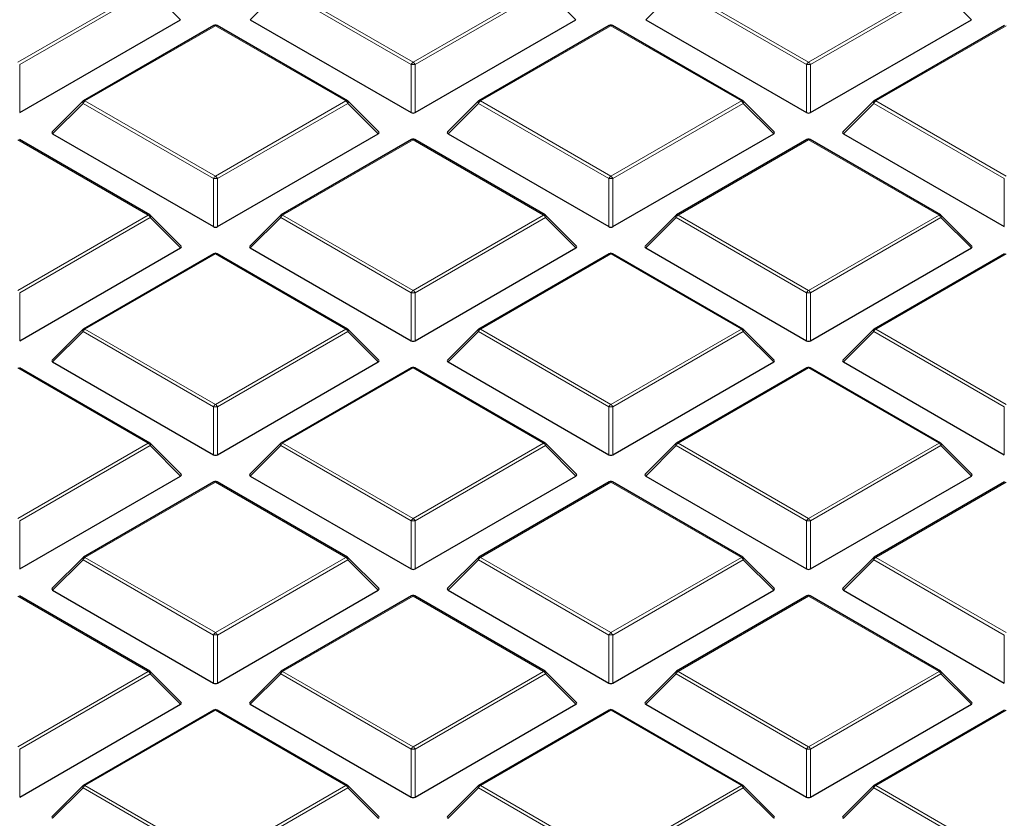
# Model space of a CAD drawing. Units: millimetres. Extents: x 0 to 553, y 0 to 297.
# Drawn here: x 323 to 348, y 179 to 200 of the extents above; entities that cross this region are included whole.
import ezdxf

# ---------------------------------------------------------------- set-up
doc = ezdxf.new("R2010")
doc.units = ezdxf.units.MM

msp = doc.modelspace()

# ---------------------------------------------------------------- linework, layer by layer
at = {"color": 8, "linetype": 'Continuous', "lineweight": 18}
for p, q in [((322.498, 198.7999), (325.8588, 200.74)), ((325.9078, 200.6791), (322.547, 198.7389)), ((326.6916, 199.8952), (325.9078, 200.6791)), ((329.2705, 200.6791), (328.4867, 199.8952)), ((332.6313, 198.7389), (329.2705, 200.6791)), ((329.3195, 200.74), (332.6803, 198.7999)), ((332.6803, 198.7999), (336.0412, 200.74)), ((336.0901, 200.6791), (332.7293, 198.7389)), ((336.874, 199.8952), (336.0901, 200.6791)), ((339.4529, 200.6791), (338.669, 199.8952)), ((342.8137, 198.7389), (339.4529, 200.6791)), ((339.5018, 200.74), (342.8627, 198.7999)), ((342.8627, 198.7999), (346.2235, 200.74)), ((346.2725, 200.6791), (342.9117, 198.7389)), ((347.0563, 199.8952), (346.2725, 200.6791)), ((327.5892, 199.7411), (324.2283, 197.8009)), ((330.95, 197.8009), (327.5892, 199.7411)), ((337.7715, 199.7411), (334.4107, 197.8009)), ((341.1323, 197.8009), (337.7715, 199.7411)), ((347.9538, 199.7411), (344.593, 197.8009)), ((322.547, 198.7389), (322.547, 197.5025)), ((332.6313, 197.5025), (332.6313, 198.7389)), ((332.7293, 198.7389), (332.7293, 197.5025)), ((342.8137, 197.5025), (342.8137, 198.7389)), ((342.9117, 198.7389), (342.9117, 197.5025)), ((324.2283, 197.8009), (327.5892, 195.8608)), ((327.5892, 195.8608), (330.95, 197.8009)), ((334.4107, 197.8009), (337.7715, 195.8608)), ((337.7715, 195.8608), (341.1323, 197.8009)), ((344.593, 197.8009), (347.9538, 195.8608)), ((324.1793, 197.74), (323.3955, 196.9561)), ((327.5402, 195.7998), (324.1793, 197.74)), ((330.999, 197.74), (327.6381, 195.7998)), ((331.7828, 196.9561), (330.999, 197.74)), ((334.3617, 197.74), (333.5778, 196.9561)), ((337.7225, 195.7998), (334.3617, 197.74)), ((341.1813, 197.74), (337.8205, 195.7998)), ((341.9651, 196.9561), (341.1813, 197.74)), ((344.544, 197.74), (343.7602, 196.9561)), ((347.9048, 195.7998), (344.544, 197.74)), ((325.8588, 194.8619), (322.498, 196.802)), ((332.6803, 196.802), (329.3195, 194.8619)), ((336.0412, 194.8619), (332.6803, 196.802)), ((342.8627, 196.802), (339.5018, 194.8619)), ((346.2235, 194.8619), (342.8627, 196.802)), ((327.5402, 194.5635), (327.5402, 195.7998)), ((327.6381, 195.7998), (327.6381, 194.5635)), ((337.7225, 194.5635), (337.7225, 195.7998)), ((337.8205, 195.7998), (337.8205, 194.5635)), ((347.9048, 194.5635), (347.9048, 195.7998)), ((322.498, 192.9217), (325.8588, 194.8619)), ((325.9078, 194.8009), (322.547, 192.8608)), ((326.6916, 194.0171), (325.9078, 194.8009)), ((329.2705, 194.8009), (328.4867, 194.0171)), ((332.6313, 192.8608), (329.2705, 194.8009)), ((329.3195, 194.8619), (332.6803, 192.9217)), ((332.6803, 192.9217), (336.0412, 194.8619)), ((336.0901, 194.8009), (332.7293, 192.8608)), ((336.874, 194.0171), (336.0901, 194.8009)), ((339.4529, 194.8009), (338.669, 194.0171)), ((342.8137, 192.8608), (339.4529, 194.8009)), ((339.5018, 194.8619), (342.8627, 192.9217)), ((342.8627, 192.9217), (346.2235, 194.8619)), ((346.2725, 194.8009), (342.9117, 192.8608)), ((347.0563, 194.0171), (346.2725, 194.8009)), ((327.5892, 193.863), (324.2283, 191.9228)), ((330.95, 191.9228), (327.5892, 193.863)), ((337.7715, 193.863), (334.4107, 191.9228)), ((341.1323, 191.9228), (337.7715, 193.863)), ((347.9538, 193.863), (344.593, 191.9228)), ((322.547, 192.8608), (322.547, 191.6244)), ((332.6313, 191.6244), (332.6313, 192.8608)), ((332.7293, 192.8608), (332.7293, 191.6244)), ((342.8137, 191.6244), (342.8137, 192.8608)), ((342.9117, 192.8608), (342.9117, 191.6244)), ((324.1793, 191.8619), (323.3955, 191.078)), ((327.5402, 189.9217), (324.1793, 191.8619)), ((324.2283, 191.9228), (327.5892, 189.9826)), ((327.5892, 189.9826), (330.95, 191.9228)), ((330.999, 191.8619), (327.6381, 189.9217)), ((331.7828, 191.078), (330.999, 191.8619)), ((334.3617, 191.8619), (333.5778, 191.078)), ((337.7225, 189.9217), (334.3617, 191.8619)), ((334.4107, 191.9228), (337.7715, 189.9826)), ((337.7715, 189.9826), (341.1323, 191.9228)), ((341.1813, 191.8619), (337.8205, 189.9217)), ((341.9651, 191.078), (341.1813, 191.8619)), ((344.544, 191.8619), (343.7602, 191.078)), ((347.9048, 189.9217), (344.544, 191.8619)), ((344.593, 191.9228), (347.9538, 189.9826)), ((325.8588, 188.9837), (322.498, 190.9239)), ((332.6803, 190.9239), (329.3195, 188.9837)), ((336.0412, 188.9837), (332.6803, 190.9239)), ((342.8627, 190.9239), (339.5018, 188.9837)), ((346.2235, 188.9837), (342.8627, 190.9239)), ((327.5402, 188.6853), (327.5402, 189.9217)), ((327.6381, 189.9217), (327.6381, 188.6853)), ((337.7225, 188.6853), (337.7225, 189.9217)), ((337.8205, 189.9217), (337.8205, 188.6853)), ((347.9048, 188.6853), (347.9048, 189.9217)), ((322.498, 187.0436), (325.8588, 188.9837)), ((325.9078, 188.9228), (322.547, 186.9826)), ((326.6916, 188.1389), (325.9078, 188.9228)), ((329.2705, 188.9228), (328.4867, 188.1389)), ((332.6313, 186.9826), (329.2705, 188.9228)), ((329.3195, 188.9837), (332.6803, 187.0436)), ((332.6803, 187.0436), (336.0412, 188.9837)), ((336.0901, 188.9228), (332.7293, 186.9826)), ((336.874, 188.1389), (336.0901, 188.9228)), ((339.4529, 188.9228), (338.669, 188.1389)), ((342.8137, 186.9826), (339.4529, 188.9228)), ((339.5018, 188.9837), (342.8627, 187.0436)), ((342.8627, 187.0436), (346.2235, 188.9837)), ((346.2725, 188.9228), (342.9117, 186.9826)), ((347.0563, 188.1389), (346.2725, 188.9228)), ((327.5892, 187.9848), (324.2283, 186.0447)), ((330.95, 186.0447), (327.5892, 187.9848)), ((337.7715, 187.9848), (334.4107, 186.0447)), ((341.1323, 186.0447), (337.7715, 187.9848)), ((347.9538, 187.9848), (344.593, 186.0447)), ((322.547, 186.9826), (322.547, 185.7463)), ((332.6313, 185.7463), (332.6313, 186.9826)), ((332.7293, 186.9826), (332.7293, 185.7463)), ((342.8137, 185.7463), (342.8137, 186.9826)), ((342.9117, 186.9826), (342.9117, 185.7463)), ((324.1793, 185.9837), (323.3955, 185.1998)), ((327.5402, 184.0436), (324.1793, 185.9837)), ((324.2283, 186.0447), (327.5892, 184.1045)), ((327.5892, 184.1045), (330.95, 186.0447)), ((330.999, 185.9837), (327.6381, 184.0436)), ((331.7828, 185.1998), (330.999, 185.9837)), ((334.3617, 185.9837), (333.5778, 185.1998)), ((337.7225, 184.0436), (334.3617, 185.9837)), ((334.4107, 186.0447), (337.7715, 184.1045)), ((337.7715, 184.1045), (341.1323, 186.0447)), ((341.1813, 185.9837), (337.8205, 184.0436)), ((341.9651, 185.1998), (341.1813, 185.9837)), ((344.544, 185.9837), (343.7602, 185.1998)), ((347.9048, 184.0436), (344.544, 185.9837)), ((344.593, 186.0447), (347.9538, 184.1045)), ((325.8588, 183.1056), (322.498, 185.0458)), ((332.6803, 185.0458), (329.3195, 183.1056)), ((336.0412, 183.1056), (332.6803, 185.0458)), ((342.8627, 185.0458), (339.5018, 183.1056)), ((346.2235, 183.1056), (342.8627, 185.0458)), ((327.5402, 182.8072), (327.5402, 184.0436)), ((327.6381, 184.0436), (327.6381, 182.8072)), ((337.7225, 182.8072), (337.7225, 184.0436)), ((337.8205, 184.0436), (337.8205, 182.8072)), ((347.9048, 182.8072), (347.9048, 184.0436)), ((322.498, 181.1654), (325.8588, 183.1056)), ((329.3195, 183.1056), (332.6803, 181.1654)), ((332.6803, 181.1654), (336.0412, 183.1056)), ((339.5018, 183.1056), (342.8627, 181.1654)), ((342.8627, 181.1654), (346.2235, 183.1056)), ((325.9078, 183.0447), (322.547, 181.1045)), ((326.6916, 182.2608), (325.9078, 183.0447)), ((329.2705, 183.0447), (328.4867, 182.2608)), ((332.6313, 181.1045), (329.2705, 183.0447)), ((336.0901, 183.0447), (332.7293, 181.1045)), ((336.874, 182.2608), (336.0901, 183.0447)), ((339.4529, 183.0447), (338.669, 182.2608)), ((342.8137, 181.1045), (339.4529, 183.0447)), ((346.2725, 183.0447), (342.9117, 181.1045)), ((347.0563, 182.2608), (346.2725, 183.0447)), ((327.5892, 182.1067), (324.2283, 180.1665)), ((330.95, 180.1665), (327.5892, 182.1067)), ((337.7715, 182.1067), (334.4107, 180.1665)), ((341.1323, 180.1665), (337.7715, 182.1067)), ((347.9538, 182.1067), (344.593, 180.1665)), ((322.547, 181.1045), (322.547, 179.8681)), ((332.6313, 179.8681), (332.6313, 181.1045)), ((332.7293, 181.1045), (332.7293, 179.8681)), ((342.8137, 179.8681), (342.8137, 181.1045)), ((342.9117, 181.1045), (342.9117, 179.8681)), ((324.1793, 180.1056), (323.3955, 179.3217)), ((327.5402, 178.1654), (324.1793, 180.1056)), ((324.2283, 180.1665), (327.5892, 178.2264)), ((327.5892, 178.2264), (330.95, 180.1665)), ((330.999, 180.1056), (327.6381, 178.1654)), ((331.7828, 179.3217), (330.999, 180.1056)), ((334.3617, 180.1056), (333.5778, 179.3217)), ((337.7225, 178.1654), (334.3617, 180.1056)), ((334.4107, 180.1665), (337.7715, 178.2264)), ((337.7715, 178.2264), (341.1323, 180.1665)), ((341.1813, 180.1056), (337.8205, 178.1654)), ((341.9651, 179.3217), (341.1813, 180.1056)), ((344.544, 180.1056), (343.7602, 179.3217)), ((347.9048, 178.1654), (344.544, 180.1056)), ((344.593, 180.1665), (347.9538, 178.2264))]:
    msp.add_line(p, q, dxfattribs=at)
at = {"color": 7, "linetype": 'Continuous', "lineweight": 25}
for p, q in [((322.547, 197.5025), (326.6916, 199.8952)), ((328.4867, 199.8952), (332.6313, 197.5025)), ((332.7293, 197.5025), (336.874, 199.8952)), ((338.669, 199.8952), (342.8137, 197.5025)), ((342.9117, 197.5025), (347.0563, 199.8952)), ((327.5492, 199.7451), (324.1883, 197.8049)), ((330.99, 197.8049), (327.6292, 199.7451)), ((337.7315, 199.7451), (334.3707, 197.8049)), ((341.1723, 197.8049), (337.8115, 199.7451)), ((347.9138, 199.7451), (344.553, 197.8049)), ((324.1718, 197.7922), (323.3829, 197.0033)), ((331.7954, 197.0033), (331.0066, 197.7922)), ((334.3541, 197.7922), (333.5652, 197.0033)), ((341.9778, 197.0033), (341.1889, 197.7922)), ((344.5364, 197.7922), (343.7475, 197.0033)), ((325.8988, 194.8658), (322.538, 196.806)), ((323.3955, 196.9561), (327.5402, 194.5635)), ((327.6381, 194.5635), (331.7828, 196.9561)), ((332.6403, 196.806), (329.2795, 194.8658)), ((336.0811, 194.8658), (332.7203, 196.806)), ((333.5778, 196.9561), (337.7225, 194.5635)), ((337.8205, 194.5635), (341.9651, 196.9561)), ((342.8227, 196.806), (339.4618, 194.8658)), ((346.2635, 194.8658), (342.9027, 196.806)), ((343.7602, 196.9561), (347.9048, 194.5635)), ((326.7043, 194.0642), (325.9154, 194.8531)), ((329.2629, 194.8531), (328.474, 194.0642)), ((336.8866, 194.0642), (336.0977, 194.8531)), ((339.4453, 194.8531), (338.6564, 194.0642)), ((347.069, 194.0642), (346.2801, 194.8531)), ((322.547, 191.6244), (326.6916, 194.0171)), ((328.4867, 194.0171), (332.6313, 191.6244)), ((332.7293, 191.6244), (336.874, 194.0171)), ((338.669, 194.0171), (342.8137, 191.6244)), ((342.9117, 191.6244), (347.0563, 194.0171)), ((327.5492, 193.8669), (324.1883, 191.9268)), ((330.99, 191.9268), (327.6292, 193.8669)), ((337.7315, 193.8669), (334.3707, 191.9268)), ((341.1723, 191.9268), (337.8115, 193.8669)), ((347.9138, 193.8669), (344.553, 191.9268)), ((324.1718, 191.914), (323.3829, 191.1251)), ((331.7954, 191.1251), (331.0066, 191.914)), ((334.3541, 191.914), (333.5652, 191.1251)), ((341.9778, 191.1251), (341.1889, 191.914)), ((344.5364, 191.914), (343.7475, 191.1251)), ((323.3955, 191.078), (327.5402, 188.6853)), ((327.6381, 188.6853), (331.7828, 191.078)), ((333.5778, 191.078), (337.7225, 188.6853)), ((337.8205, 188.6853), (341.9651, 191.078)), ((343.7602, 191.078), (347.9048, 188.6853)), ((325.8988, 188.9877), (322.538, 190.9279)), ((332.6403, 190.9279), (329.2795, 188.9877)), ((336.0811, 188.9877), (332.7203, 190.9279)), ((342.8227, 190.9279), (339.4618, 188.9877)), ((346.2635, 188.9877), (342.9027, 190.9279)), ((326.7043, 188.186), (325.9154, 188.975)), ((329.2629, 188.975), (328.474, 188.186)), ((336.8866, 188.186), (336.0977, 188.975)), ((339.4453, 188.975), (338.6564, 188.186)), ((347.069, 188.186), (346.2801, 188.975)), ((322.547, 185.7463), (326.6916, 188.1389)), ((327.5492, 187.9888), (324.1883, 186.0486)), ((330.99, 186.0486), (327.6292, 187.9888)), ((328.4867, 188.1389), (332.6313, 185.7463)), ((332.7293, 185.7463), (336.874, 188.1389)), ((337.7315, 187.9888), (334.3707, 186.0486)), ((341.1723, 186.0486), (337.8115, 187.9888)), ((338.669, 188.1389), (342.8137, 185.7463)), ((342.9117, 185.7463), (347.0563, 188.1389)), ((347.9138, 187.9888), (344.553, 186.0486)), ((324.1718, 186.0359), (323.3829, 185.247)), ((331.7954, 185.247), (331.0066, 186.0359)), ((334.3541, 186.0359), (333.5652, 185.247)), ((341.9778, 185.247), (341.1889, 186.0359)), ((344.5364, 186.0359), (343.7475, 185.247)), ((323.3955, 185.1998), (327.5402, 182.8072)), ((327.6381, 182.8072), (331.7828, 185.1998)), ((333.5778, 185.1998), (337.7225, 182.8072)), ((337.8205, 182.8072), (341.9651, 185.1998)), ((343.7602, 185.1998), (347.9048, 182.8072)), ((325.8988, 183.1096), (322.538, 185.0497)), ((332.6403, 185.0497), (329.2795, 183.1096)), ((336.0811, 183.1096), (332.7203, 185.0497)), ((342.8227, 185.0497), (339.4618, 183.1096)), ((346.2635, 183.1096), (342.9027, 185.0497)), ((326.7043, 182.3079), (325.9154, 183.0968)), ((329.2629, 183.0968), (328.474, 182.3079)), ((336.8866, 182.3079), (336.0977, 183.0968)), ((339.4453, 183.0968), (338.6564, 182.3079)), ((347.069, 182.3079), (346.2801, 183.0968)), ((322.547, 179.8681), (326.6916, 182.2608)), ((327.5492, 182.1107), (324.1883, 180.1705)), ((330.99, 180.1705), (327.6292, 182.1107)), ((328.4867, 182.2608), (332.6313, 179.8681)), ((332.7293, 179.8681), (336.874, 182.2608)), ((337.7315, 182.1107), (334.3707, 180.1705)), ((341.1723, 180.1705), (337.8115, 182.1107)), ((338.669, 182.2608), (342.8137, 179.8681)), ((342.9117, 179.8681), (347.0563, 182.2608)), ((347.9138, 182.1107), (344.553, 180.1705)), ((324.1718, 180.1578), (323.3829, 179.3688)), ((331.7954, 179.3688), (331.0066, 180.1578)), ((334.3541, 180.1578), (333.5652, 179.3688)), ((341.9778, 179.3688), (341.1889, 180.1578)), ((344.5364, 180.1578), (343.7475, 179.3688))]:
    msp.add_line(p, q, dxfattribs=at)
at = {"color": 8, "linetype": 'Continuous', "lineweight": 18, "flags": 128}
for points in [[(324.1793, 197.74), (324.1738, 197.7501), (324.1697, 197.7598), (324.1672, 197.7688), (324.1664, 197.7769), (324.1672, 197.784), (324.1697, 197.7897), (324.1718, 197.7922)], [(331.0066, 197.7922), (331.0086, 197.7897), (331.0111, 197.784), (331.012, 197.7769), (331.0111, 197.7688), (331.0086, 197.7598), (331.0045, 197.7501), (330.999, 197.74)], [(334.3617, 197.74), (334.3561, 197.7501), (334.352, 197.7598), (334.3495, 197.7688), (334.3487, 197.7769), (334.3495, 197.784), (334.352, 197.7897), (334.3541, 197.7922)], [(341.1889, 197.7922), (341.191, 197.7897), (341.1934, 197.784), (341.1943, 197.7769), (341.1934, 197.7688), (341.191, 197.7598), (341.1869, 197.7501), (341.1813, 197.74)], [(344.544, 197.74), (344.5385, 197.7501), (344.5344, 197.7598), (344.5319, 197.7688), (344.531, 197.7769), (344.5319, 197.784), (344.5344, 197.7897), (344.5364, 197.7922)], [(325.9154, 194.8531), (325.9174, 194.8506), (325.9199, 194.8449), (325.9208, 194.8379), (325.9199, 194.8297), (325.9174, 194.8207), (325.9134, 194.811), (325.9078, 194.8009)], [(329.2705, 194.8009), (329.265, 194.811), (329.2609, 194.8207), (329.2584, 194.8297), (329.2575, 194.8379), (329.2584, 194.8449), (329.2609, 194.8506), (329.2629, 194.8531)], [(336.0977, 194.8531), (336.0998, 194.8506), (336.1023, 194.8449), (336.1031, 194.8379), (336.1023, 194.8297), (336.0998, 194.8207), (336.0957, 194.811), (336.0901, 194.8009)], [(339.4529, 194.8009), (339.4473, 194.811), (339.4432, 194.8207), (339.4407, 194.8297), (339.4399, 194.8379), (339.4407, 194.8449), (339.4432, 194.8506), (339.4453, 194.8531)], [(346.2801, 194.8531), (346.2821, 194.8506), (346.2846, 194.8449), (346.2855, 194.8379), (346.2846, 194.8297), (346.2821, 194.8207), (346.278, 194.811), (346.2725, 194.8009)], [(324.1793, 191.8619), (324.1738, 191.8719), (324.1697, 191.8816), (324.1672, 191.8907), (324.1664, 191.8988), (324.1672, 191.9058), (324.1697, 191.9115), (324.1718, 191.914)], [(331.0066, 191.914), (331.0086, 191.9115), (331.0111, 191.9058), (331.012, 191.8988), (331.0111, 191.8907), (331.0086, 191.8816), (331.0045, 191.8719), (330.999, 191.8619)], [(334.3617, 191.8619), (334.3561, 191.8719), (334.352, 191.8816), (334.3495, 191.8907), (334.3487, 191.8988), (334.3495, 191.9058), (334.352, 191.9115), (334.3541, 191.914)], [(341.1889, 191.914), (341.191, 191.9115), (341.1934, 191.9058), (341.1943, 191.8988), (341.1934, 191.8907), (341.191, 191.8816), (341.1869, 191.8719), (341.1813, 191.8619)], [(344.544, 191.8619), (344.5385, 191.8719), (344.5344, 191.8816), (344.5319, 191.8907), (344.531, 191.8988), (344.5319, 191.9058), (344.5344, 191.9115), (344.5364, 191.914)], [(325.9154, 188.975), (325.9174, 188.9724), (325.9199, 188.9667), (325.9208, 188.9597), (325.9199, 188.9516), (325.9174, 188.9426), (325.9134, 188.9329), (325.9078, 188.9228)], [(329.2705, 188.9228), (329.265, 188.9329), (329.2609, 188.9426), (329.2584, 188.9516), (329.2575, 188.9597), (329.2584, 188.9667), (329.2609, 188.9724), (329.2629, 188.975)], [(336.0977, 188.975), (336.0998, 188.9724), (336.1023, 188.9667), (336.1031, 188.9597), (336.1023, 188.9516), (336.0998, 188.9426), (336.0957, 188.9329), (336.0901, 188.9228)], [(339.4529, 188.9228), (339.4473, 188.9329), (339.4432, 188.9426), (339.4407, 188.9516), (339.4399, 188.9597), (339.4407, 188.9667), (339.4432, 188.9724), (339.4453, 188.975)], [(346.2801, 188.975), (346.2821, 188.9724), (346.2846, 188.9667), (346.2855, 188.9597), (346.2846, 188.9516), (346.2821, 188.9426), (346.278, 188.9329), (346.2725, 188.9228)], [(324.1793, 185.9837), (324.1738, 185.9938), (324.1697, 186.0035), (324.1672, 186.0125), (324.1664, 186.0207), (324.1672, 186.0277), (324.1697, 186.0334), (324.1718, 186.0359)], [(331.0066, 186.0359), (331.0086, 186.0334), (331.0111, 186.0277), (331.012, 186.0207), (331.0111, 186.0125), (331.0086, 186.0035), (331.0045, 185.9938), (330.999, 185.9837)], [(334.3617, 185.9837), (334.3561, 185.9938), (334.352, 186.0035), (334.3495, 186.0125), (334.3487, 186.0207), (334.3495, 186.0277), (334.352, 186.0334), (334.3541, 186.0359)], [(341.1889, 186.0359), (341.191, 186.0334), (341.1934, 186.0277), (341.1943, 186.0207), (341.1934, 186.0125), (341.191, 186.0035), (341.1869, 185.9938), (341.1813, 185.9837)], [(344.544, 185.9837), (344.5385, 185.9938), (344.5344, 186.0035), (344.5319, 186.0125), (344.531, 186.0207), (344.5319, 186.0277), (344.5344, 186.0334), (344.5364, 186.0359)], [(325.9154, 183.0968), (325.9174, 183.0943), (325.9199, 183.0886), (325.9208, 183.0816), (325.9199, 183.0735), (325.9174, 183.0644), (325.9134, 183.0547), (325.9078, 183.0447)], [(329.2705, 183.0447), (329.265, 183.0547), (329.2609, 183.0644), (329.2584, 183.0735), (329.2575, 183.0816), (329.2584, 183.0886), (329.2609, 183.0943), (329.2629, 183.0968)], [(336.0977, 183.0968), (336.0998, 183.0943), (336.1023, 183.0886), (336.1031, 183.0816), (336.1023, 183.0735), (336.0998, 183.0644), (336.0957, 183.0547), (336.0901, 183.0447)], [(339.4529, 183.0447), (339.4473, 183.0547), (339.4432, 183.0644), (339.4407, 183.0735), (339.4399, 183.0816), (339.4407, 183.0886), (339.4432, 183.0943), (339.4453, 183.0968)], [(346.2801, 183.0968), (346.2821, 183.0943), (346.2846, 183.0886), (346.2855, 183.0816), (346.2846, 183.0735), (346.2821, 183.0644), (346.278, 183.0547), (346.2725, 183.0447)], [(324.1793, 180.1056), (324.1738, 180.1157), (324.1697, 180.1254), (324.1672, 180.1344), (324.1664, 180.1425), (324.1672, 180.1495), (324.1697, 180.1552), (324.1718, 180.1578)], [(331.0066, 180.1578), (331.0086, 180.1552), (331.0111, 180.1495), (331.012, 180.1425), (331.0111, 180.1344), (331.0086, 180.1254), (331.0045, 180.1157), (330.999, 180.1056)], [(334.3617, 180.1056), (334.3561, 180.1157), (334.352, 180.1254), (334.3495, 180.1344), (334.3487, 180.1425), (334.3495, 180.1495), (334.352, 180.1552), (334.3541, 180.1578)], [(341.1889, 180.1578), (341.191, 180.1552), (341.1934, 180.1495), (341.1943, 180.1425), (341.1934, 180.1344), (341.191, 180.1254), (341.1869, 180.1157), (341.1813, 180.1056)], [(344.544, 180.1056), (344.5385, 180.1157), (344.5344, 180.1254), (344.5319, 180.1344), (344.531, 180.1425), (344.5319, 180.1495), (344.5344, 180.1552), (344.5364, 180.1578)]]:
    msp.add_lwpolyline(points, dxfattribs=at)
at = {"color": 7, "linetype": 'Continuous', "lineweight": 25}
for centre, start, end in [((327.5892, 199.6758), 60.00269, 119.99731), ((337.7715, 199.6758), 60.00269, 119.99731), ((324.2283, 197.7356), 119.99731, 135.00155), ((330.95, 197.7356), 44.99845, 60.00269), ((334.4107, 197.7356), 119.99731, 135.00155), ((341.1323, 197.7356), 44.99845, 60.00269), ((344.593, 197.7356), 119.99731, 135.00155), ((332.6803, 196.7367), 60.00269, 119.99731), ((342.8627, 196.7367), 60.00269, 119.99731), ((325.8588, 194.7966), 44.99845, 60.00269), ((329.3195, 194.7966), 119.99731, 135.00155), ((336.0412, 194.7966), 44.99845, 60.00269), ((339.5018, 194.7966), 119.99731, 135.00155), ((346.2235, 194.7966), 44.99845, 60.00269), ((327.5892, 193.7976), 60.00269, 119.99731), ((337.7715, 193.7976), 60.00269, 119.99731), ((324.2283, 191.8575), 119.99731, 135.00155), ((330.95, 191.8575), 44.99845, 60.00269), ((334.4107, 191.8575), 119.99731, 135.00155), ((341.1323, 191.8575), 44.99845, 60.00269), ((344.593, 191.8575), 119.99731, 135.00155), ((332.6803, 190.8586), 60.00269, 119.99731), ((342.8627, 190.8586), 60.00269, 119.99731), ((325.8588, 188.9184), 44.99845, 60.00269), ((329.3195, 188.9184), 119.99731, 135.00155), ((336.0412, 188.9184), 44.99845, 60.00269), ((339.5018, 188.9184), 119.99731, 135.00155), ((346.2235, 188.9184), 44.99845, 60.00269), ((327.5892, 187.9195), 60.00269, 119.99731), ((337.7715, 187.9195), 60.00269, 119.99731), ((324.2283, 185.9793), 119.99731, 135.00155), ((330.95, 185.9793), 44.99845, 60.00269), ((334.4107, 185.9793), 119.99731, 135.00155), ((341.1323, 185.9793), 44.99845, 60.00269), ((344.593, 185.9793), 119.99731, 135.00155), ((332.6803, 184.9804), 60.00269, 119.99731), ((342.8627, 184.9804), 60.00269, 119.99731), ((325.8588, 183.0403), 44.99845, 60.00269), ((329.3195, 183.0403), 119.99731, 135.00155), ((336.0412, 183.0403), 44.99845, 60.00269), ((339.5018, 183.0403), 119.99731, 135.00155), ((346.2235, 183.0403), 44.99845, 60.00269), ((327.5892, 182.0414), 60.00269, 119.99731), ((337.7715, 182.0414), 60.00269, 119.99731), ((324.2283, 180.1012), 119.99731, 135.00155), ((330.95, 180.1012), 44.99845, 60.00269), ((334.4107, 180.1012), 119.99731, 135.00155), ((341.1323, 180.1012), 44.99845, 60.00269), ((344.593, 180.1012), 119.99731, 135.00155)]:
    msp.add_arc(centre, 0.08, start, end, dxfattribs=at)
at = {"color": 8, "linetype": 'Continuous', "lineweight": 18}
for centre, radius, start, end in [((327.5657, 199.7082), 0.0404, 54.53278, 114.15676), ((327.6126, 199.7082), 0.0404, 65.84324, 125.46722), ((337.748, 199.7082), 0.0404, 54.53278, 114.15676), ((337.795, 199.7082), 0.0404, 65.84324, 125.46722), ((332.7465, 198.6965), 0.1228, 122.63797, 159.77289), ((332.6803, 197.726), 1.0141, 87.23102, 92.76898), ((332.6141, 198.6965), 0.1228, 20.22711, 57.36203), ((342.9289, 198.6965), 0.1228, 122.63797, 159.77289), ((342.8627, 197.726), 1.0141, 87.23102, 92.76898), ((342.7964, 198.6965), 0.1228, 20.22711, 57.36203), ((324.2946, 197.6976), 0.1228, 122.63797, 159.77289), ((324.2049, 197.768), 0.0404, 54.53278, 114.15676), ((330.9734, 197.768), 0.0404, 65.84324, 125.46722), ((330.8838, 197.6976), 0.1228, 20.22711, 57.36203), ((334.4769, 197.6976), 0.1228, 122.63797, 159.77289), ((334.3872, 197.768), 0.0404, 54.53278, 114.15676), ((341.1558, 197.768), 0.0404, 65.84324, 125.46722), ((341.0661, 197.6976), 0.1228, 20.22711, 57.36203), ((344.6592, 197.6976), 0.1228, 122.63797, 159.77289), ((344.5696, 197.768), 0.0404, 54.53278, 114.15676), ((332.6569, 196.7691), 0.0404, 54.53278, 114.15676), ((332.7038, 196.7691), 0.0404, 65.84324, 125.46722), ((342.8392, 196.7691), 0.0404, 54.53278, 114.15676), ((342.8861, 196.7691), 0.0404, 65.84324, 125.46722), ((327.6554, 195.7574), 0.1228, 122.63797, 159.77289), ((327.5892, 194.7869), 1.0141, 87.23102, 92.76898), ((327.5229, 195.7574), 0.1228, 20.22711, 57.36203), ((337.8377, 195.7574), 0.1228, 122.63797, 159.77289), ((337.7715, 194.7869), 1.0141, 87.23102, 92.76898), ((337.7053, 195.7574), 0.1228, 20.22711, 57.36203), ((325.8823, 194.829), 0.0404, 65.84324, 125.46722), ((325.7926, 194.7585), 0.1228, 20.22711, 57.36203), ((329.3857, 194.7585), 0.1228, 122.63797, 159.77289), ((329.296, 194.829), 0.0404, 54.53278, 114.15676), ((336.0646, 194.829), 0.0404, 65.84324, 125.46722), ((335.9749, 194.7585), 0.1228, 20.22711, 57.36203), ((339.5681, 194.7585), 0.1228, 122.63797, 159.77289), ((339.4784, 194.829), 0.0404, 54.53278, 114.15676), ((346.2469, 194.829), 0.0404, 65.84324, 125.46722), ((346.1573, 194.7585), 0.1228, 20.22711, 57.36203), ((327.5657, 193.83), 0.0404, 54.53278, 114.15676), ((327.6126, 193.83), 0.0404, 65.84324, 125.46722), ((337.748, 193.83), 0.0404, 54.53278, 114.15676), ((337.795, 193.83), 0.0404, 65.84324, 125.46722), ((332.7465, 192.8183), 0.1228, 122.63797, 159.77289), ((332.6803, 191.8479), 1.0141, 87.23102, 92.76898), ((332.6141, 192.8183), 0.1228, 20.22711, 57.36203), ((342.9289, 192.8183), 0.1228, 122.63797, 159.77289), ((342.8627, 191.8479), 1.0141, 87.23102, 92.76898), ((342.7964, 192.8183), 0.1228, 20.22711, 57.36203), ((324.2946, 191.8194), 0.1228, 122.63797, 159.77289), ((324.2049, 191.8899), 0.0404, 54.53278, 114.15676), ((330.9734, 191.8899), 0.0404, 65.84324, 125.46722), ((330.8838, 191.8194), 0.1228, 20.22711, 57.36203), ((334.4769, 191.8194), 0.1228, 122.63797, 159.77289), ((334.3872, 191.8899), 0.0404, 54.53278, 114.15676), ((341.1558, 191.8899), 0.0404, 65.84324, 125.46722), ((341.0661, 191.8194), 0.1228, 20.22711, 57.36203), ((344.6592, 191.8194), 0.1228, 122.63797, 159.77289), ((344.5696, 191.8899), 0.0404, 54.53278, 114.15676), ((332.6569, 190.891), 0.0404, 54.53278, 114.15676), ((332.7038, 190.891), 0.0404, 65.84324, 125.46722), ((342.8392, 190.891), 0.0404, 54.53278, 114.15676), ((342.8861, 190.891), 0.0404, 65.84324, 125.46722), ((327.6554, 189.8793), 0.1228, 122.63797, 159.77289), ((327.5229, 189.8793), 0.1228, 20.22711, 57.36203), ((337.8377, 189.8793), 0.1228, 122.63797, 159.77289), ((337.7053, 189.8793), 0.1228, 20.22711, 57.36203), ((327.5892, 188.9088), 1.0141, 87.23102, 92.76898), ((337.7715, 188.9088), 1.0141, 87.23102, 92.76898), ((325.8823, 188.9508), 0.0404, 65.84324, 125.46722), ((325.7926, 188.8803), 0.1228, 20.22711, 57.36203), ((329.3857, 188.8803), 0.1228, 122.63797, 159.77289), ((329.296, 188.9508), 0.0404, 54.53278, 114.15676), ((336.0646, 188.9508), 0.0404, 65.84324, 125.46722), ((335.9749, 188.8803), 0.1228, 20.22711, 57.36203), ((339.5681, 188.8803), 0.1228, 122.63797, 159.77289), ((339.4784, 188.9508), 0.0404, 54.53278, 114.15676), ((346.2469, 188.9508), 0.0404, 65.84324, 125.46722), ((346.1573, 188.8803), 0.1228, 20.22711, 57.36203), ((327.5657, 187.9519), 0.0404, 54.53278, 114.15676), ((327.6126, 187.9519), 0.0404, 65.84324, 125.46722), ((337.748, 187.9519), 0.0404, 54.53278, 114.15676), ((337.795, 187.9519), 0.0404, 65.84324, 125.46722), ((332.7465, 186.9402), 0.1228, 122.63797, 159.77289), ((332.6803, 185.9697), 1.0141, 87.23102, 92.76898), ((332.6141, 186.9402), 0.1228, 20.22711, 57.36203), ((342.9289, 186.9402), 0.1228, 122.63797, 159.77289), ((342.8627, 185.9697), 1.0141, 87.23102, 92.76898), ((342.7964, 186.9402), 0.1228, 20.22711, 57.36203), ((324.2946, 185.9413), 0.1228, 122.63797, 159.77289), ((324.2049, 186.0117), 0.0404, 54.53278, 114.15676), ((330.9734, 186.0117), 0.0404, 65.84324, 125.46722), ((330.8838, 185.9413), 0.1228, 20.22711, 57.36203), ((334.4769, 185.9413), 0.1228, 122.63797, 159.77289), ((334.3872, 186.0117), 0.0404, 54.53278, 114.15676), ((341.1558, 186.0117), 0.0404, 65.84324, 125.46722), ((341.0661, 185.9413), 0.1228, 20.22711, 57.36203), ((344.6592, 185.9413), 0.1228, 122.63797, 159.77289), ((344.5696, 186.0117), 0.0404, 54.53278, 114.15676), ((332.6569, 185.0128), 0.0404, 54.53278, 114.15676), ((332.7038, 185.0128), 0.0404, 65.84324, 125.46722), ((342.8392, 185.0128), 0.0404, 54.53278, 114.15676), ((342.8861, 185.0128), 0.0404, 65.84324, 125.46722), ((327.6554, 184.0011), 0.1228, 122.63797, 159.77289), ((327.5229, 184.0011), 0.1228, 20.22711, 57.36203), ((337.8377, 184.0011), 0.1228, 122.63797, 159.77289), ((337.7053, 184.0011), 0.1228, 20.22711, 57.36203), ((327.5892, 183.0307), 1.0141, 87.23102, 92.76898), ((337.7715, 183.0307), 1.0141, 87.23102, 92.76898), ((325.8823, 183.0727), 0.0404, 65.84324, 125.46722), ((325.7926, 183.0022), 0.1228, 20.22711, 57.36203), ((329.3857, 183.0022), 0.1228, 122.63797, 159.77289), ((329.296, 183.0727), 0.0404, 54.53278, 114.15676), ((336.0646, 183.0727), 0.0404, 65.84324, 125.46722), ((335.9749, 183.0022), 0.1228, 20.22711, 57.36203), ((339.5681, 183.0022), 0.1228, 122.63797, 159.77289), ((339.4784, 183.0727), 0.0404, 54.53278, 114.15676), ((346.2469, 183.0727), 0.0404, 65.84324, 125.46722), ((346.1573, 183.0022), 0.1228, 20.22711, 57.36203), ((327.5657, 182.0738), 0.0404, 54.53278, 114.15676), ((327.6126, 182.0738), 0.0404, 65.84324, 125.46722), ((337.748, 182.0738), 0.0404, 54.53278, 114.15676), ((337.795, 182.0738), 0.0404, 65.84324, 125.46722), ((332.7465, 181.062), 0.1228, 122.63797, 159.77289), ((332.6803, 180.0916), 1.0141, 87.23102, 92.76898), ((332.6141, 181.062), 0.1228, 20.22711, 57.36203), ((342.9289, 181.062), 0.1228, 122.63797, 159.77289), ((342.8627, 180.0916), 1.0141, 87.23102, 92.76898), ((342.7964, 181.062), 0.1228, 20.22711, 57.36203), ((324.2946, 180.0631), 0.1228, 122.63797, 159.77289), ((324.2049, 180.1336), 0.0404, 54.53278, 114.15676), ((330.9734, 180.1336), 0.0404, 65.84324, 125.46722), ((330.8838, 180.0631), 0.1228, 20.22711, 57.36203), ((334.4769, 180.0631), 0.1228, 122.63797, 159.77289), ((334.3872, 180.1336), 0.0404, 54.53278, 114.15676), ((341.1558, 180.1336), 0.0404, 65.84324, 125.46722), ((341.0661, 180.0631), 0.1228, 20.22711, 57.36203), ((344.6592, 180.0631), 0.1228, 122.63797, 159.77289), ((344.5696, 180.1336), 0.0404, 54.53278, 114.15676)]:
    msp.add_arc(centre, radius, start, end, dxfattribs=at)
at = {"color": 7, "linetype": 'Continuous', "lineweight": 25}
for centre, major_axis, ratio, start_param, end_param in [((332.6803, 197.5497), (0.08, 0), 0.7452752, 4.0533309, 5.371447), ((342.8627, 197.5497), (0.08, 0), 0.7452752, 4.0533309, 5.371447), ((323.4772, 196.9844), (0.1033, 0), 0.4471651, 2.4825346, 3.8006507), ((331.7012, 196.9844), (0.1033, 0), 0.4471651, 5.6241273, 6.9422433), ((333.6595, 196.9844), (0.1033, 0), 0.4471651, 2.4825346, 3.8006507), ((341.8835, 196.9844), (0.1033, 0), 0.4471651, 5.6241273, 6.9422433), ((343.8418, 196.9844), (0.1033, 0), 0.4471651, 2.4825346, 3.8006507), ((327.5892, 194.6106), (0.08, 0), 0.7452752, 4.0533309, 5.371447), ((337.7715, 194.6106), (0.08, 0), 0.7452752, 4.0533309, 5.371447), ((326.61, 194.0453), (0.1033, 0), 0.4471651, 5.6241273, 6.9422433), ((328.5683, 194.0453), (0.1033, 0), 0.4471651, 2.4825346, 3.8006507), ((336.7923, 194.0453), (0.1033, 0), 0.4471651, 5.6241273, 6.9422433), ((338.7507, 194.0453), (0.1033, 0), 0.4471651, 2.4825346, 3.8006507), ((346.9747, 194.0453), (0.1033, 0), 0.4471651, 5.6241273, 6.9422433), ((332.6803, 191.6715), (0.08, 0), 0.7452752, 4.0533309, 5.371447), ((342.8627, 191.6715), (0.08, 0), 0.7452752, 4.0533309, 5.371447), ((323.4772, 191.1063), (0.1033, 0), 0.4471651, 2.4825346, 3.8006507), ((331.7012, 191.1063), (0.1033, 0), 0.4471651, 5.6241273, 6.9422433), ((333.6595, 191.1063), (0.1033, 0), 0.4471651, 2.4825346, 3.8006507), ((341.8835, 191.1063), (0.1033, 0), 0.4471651, 5.6241273, 6.9422433), ((343.8418, 191.1063), (0.1033, 0), 0.4471651, 2.4825346, 3.8006507), ((327.5892, 188.7325), (0.08, 0), 0.7452752, 4.0533309, 5.371447), ((337.7715, 188.7325), (0.08, 0), 0.7452752, 4.0533309, 5.371447), ((326.61, 188.1672), (0.1033, 0), 0.4471651, 5.6241273, 6.9422433), ((328.5683, 188.1672), (0.1033, 0), 0.4471651, 2.4825346, 3.8006507), ((336.7923, 188.1672), (0.1033, 0), 0.4471651, 5.6241273, 6.9422433), ((338.7507, 188.1672), (0.1033, 0), 0.4471651, 2.4825346, 3.8006507), ((346.9747, 188.1672), (0.1033, 0), 0.4471651, 5.6241273, 6.9422433), ((332.6803, 185.7934), (0.08, 0), 0.7452752, 4.0533309, 5.371447), ((342.8627, 185.7934), (0.08, 0), 0.7452752, 4.0533309, 5.371447), ((323.4772, 185.2281), (0.1033, 0), 0.4471651, 2.4825346, 3.8006507), ((331.7012, 185.2281), (0.1033, 0), 0.4471651, 5.6241273, 6.9422433), ((333.6595, 185.2281), (0.1033, 0), 0.4471651, 2.4825346, 3.8006507), ((341.8835, 185.2281), (0.1033, 0), 0.4471651, 5.6241273, 6.9422433), ((343.8418, 185.2281), (0.1033, 0), 0.4471651, 2.4825346, 3.8006507), ((327.5892, 182.8543), (0.08, 0), 0.7452752, 4.0533309, 5.371447), ((337.7715, 182.8543), (0.08, 0), 0.7452752, 4.0533309, 5.371447), ((326.61, 182.2891), (0.1033, 0), 0.4471651, 5.6241273, 6.9422433), ((328.5683, 182.2891), (0.1033, 0), 0.4471651, 2.4825346, 3.8006507), ((336.7923, 182.2891), (0.1033, 0), 0.4471651, 5.6241273, 6.9422433), ((338.7507, 182.2891), (0.1033, 0), 0.4471651, 2.4825346, 3.8006507), ((346.9747, 182.2891), (0.1033, 0), 0.4471651, 5.6241273, 6.9422433), ((332.6803, 179.9153), (0.08, 0), 0.7452752, 4.0533309, 5.371447), ((342.8627, 179.9153), (0.08, 0), 0.7452752, 4.0533309, 5.371447), ((323.4772, 179.35), (0.1033, 0), 0.4471651, 2.4825346, 3.8006507), ((331.7012, 179.35), (0.1033, 0), 0.4471651, 5.6241273, 6.9422433), ((333.6595, 179.35), (0.1033, 0), 0.4471651, 2.4825346, 3.8006507), ((341.8835, 179.35), (0.1033, 0), 0.4471651, 5.6241273, 6.9422433), ((343.8418, 179.35), (0.1033, 0), 0.4471651, 2.4825346, 3.8006507)]:
    msp.add_ellipse(centre, major_axis=major_axis, ratio=ratio, start_param=start_param, end_param=end_param, dxfattribs=at)
msp.add_open_spline([(225.311, 183.5327), (225.3114, 183.5177), (225.3221, 183.0623), (225.4013, 182.1672), (225.5537, 180.8488), (225.7765, 179.5336), (226.06, 178.2225), (226.4068, 176.9164), (226.8157, 175.6163), (227.2868, 174.3232), (227.8196, 173.0381), (228.4138, 171.7621), (229.069, 170.4961), (229.7846, 169.241), (230.5602, 167.998), (231.3951, 166.7679), (232.2887, 165.5518), (233.2403, 164.3506), (234.2492, 163.1653), (235.3146, 161.9968), (236.4356, 160.8461), (237.6113, 159.714), (238.8409, 158.6014), (240.1233, 157.5093), (241.4575, 156.4384), (242.8425, 155.3896), (244.2771, 154.3636), (245.7603, 153.3614), (247.2909, 152.3836), (248.8677, 151.4309), (250.4895, 150.5042), (252.1549, 149.6041), (253.8627, 148.7312), (255.6116, 147.8864), (257.4003, 147.0701), (259.2272, 146.283), (261.0911, 145.5257), (262.9904, 144.7988), (264.9238, 144.1027), (266.8897, 143.4381), (268.8866, 142.8055), (270.913, 142.2052), (272.9673, 141.6379), (275.0479, 141.1038), (277.1533, 140.6034), (279.2817, 140.137), (281.4316, 139.7051), (283.6014, 139.3079), (285.7893, 138.9458), (287.9937, 138.619), (290.2128, 138.3277), (292.4451, 138.0722), (294.6887, 137.8527), (296.9419, 137.6694), (299.203, 137.5223), (301.4703, 137.4116), (303.742, 137.3374), (306.0163, 137.2997), (308.2916, 137.2986), (310.5661, 137.334), (312.838, 137.406), (315.1056, 137.5144), (317.3672, 137.6592), (319.6209, 137.8403), (321.8651, 138.0576), (324.0981, 138.3108), (326.3181, 138.5999), (328.5234, 138.9245), (330.7123, 139.2844), (332.8832, 139.6794), (335.0344, 140.1092), (337.1642, 140.5734), (339.271, 141.0717), (341.3532, 141.6037), (343.4091, 142.169), (345.4372, 142.7672), (347.436, 143.3979), (349.4038, 144.0605), (351.3392, 144.7545), (353.2407, 145.4796), (355.1069, 146.235), (356.9362, 147.0203), (358.7272, 147.8348), (360.4787, 148.6779), (362.1892, 149.549), (363.8574, 150.4475), (365.482, 151.3727), (367.0618, 152.3238), (368.5954, 153.3002), (370.0818, 154.3012), (371.5198, 155.3259), (372.9082, 156.3735), (374.2459, 157.4434), (375.5319, 158.5347), (376.7651, 159.6464), (377.9447, 160.7779), (379.0695, 161.9281), (380.1388, 163.0963), (381.1517, 164.2815), (382.1074, 165.4827), (383.0051, 166.699), (383.8441, 167.9294), (384.6237, 169.173), (385.3433, 170.4287), (386.0024, 171.6955), (386.6004, 172.9724), (387.1369, 174.2585), (387.6116, 175.5525), (388.024, 176.8536), (388.3738, 178.1606), (388.6614, 179.4726), (388.8838, 180.7885), (389.0348, 181.9734), (389.0839, 182.7201), (389.1041, 183.0264)], degree=3, knots=[0, 0, 0, 0, 0.0003053, 0.0092882, 0.0182717, 0.0272567, 0.0362438, 0.0452338, 0.0542272, 0.0632245, 0.0722258, 0.0812314, 0.0902413, 0.0992554, 0.1082735, 0.1172954, 0.1263209, 0.1353496, 0.144381, 0.153415, 0.1624511, 0.1714891, 0.1805285, 0.1895691, 0.1986107, 0.207653, 0.2166959, 0.225739, 0.2347824, 0.2438258, 0.2528691, 0.2619123, 0.2709552, 0.2799979, 0.2890402, 0.2980822, 0.3071238, 0.3161651, 0.3252059, 0.3342463, 0.3432864, 0.3523261, 0.3613654, 0.3704044, 0.379443, 0.3884813, 0.3975193, 0.4065571, 0.4155946, 0.4246318, 0.4336688, 0.4427057, 0.4517424, 0.4607789, 0.4698154, 0.4788517, 0.487888, 0.4969242, 0.5059604, 0.5149966, 0.5240329, 0.5330692, 0.5421056, 0.551142, 0.5601786, 0.5692153, 0.5782523, 0.5872894, 0.5963267, 0.6053643, 0.6144021, 0.6234402, 0.6324787, 0.6415175, 0.6505566, 0.6595961, 0.668636, 0.6776763, 0.686717, 0.6957582, 0.7047998, 0.7138418, 0.7228842, 0.7319271, 0.7409704, 0.750014, 0.759058, 0.7681022, 0.7771467, 0.7861912, 0.7952358, 0.8042803, 0.8133245, 0.8223682, 0.8314112, 0.8404533, 0.8494943, 0.8585338, 0.8675715, 0.8766071, 0.8856402, 0.8946706, 0.9036977, 0.9127213, 0.9217411, 0.9307568, 0.9397682, 0.9487752, 0.9577778, 0.9667762, 0.9757707, 0.9847616, 0.9937494, 1, 1, 1, 1], dxfattribs=at)

doc.saveas('drawing.dxf')
